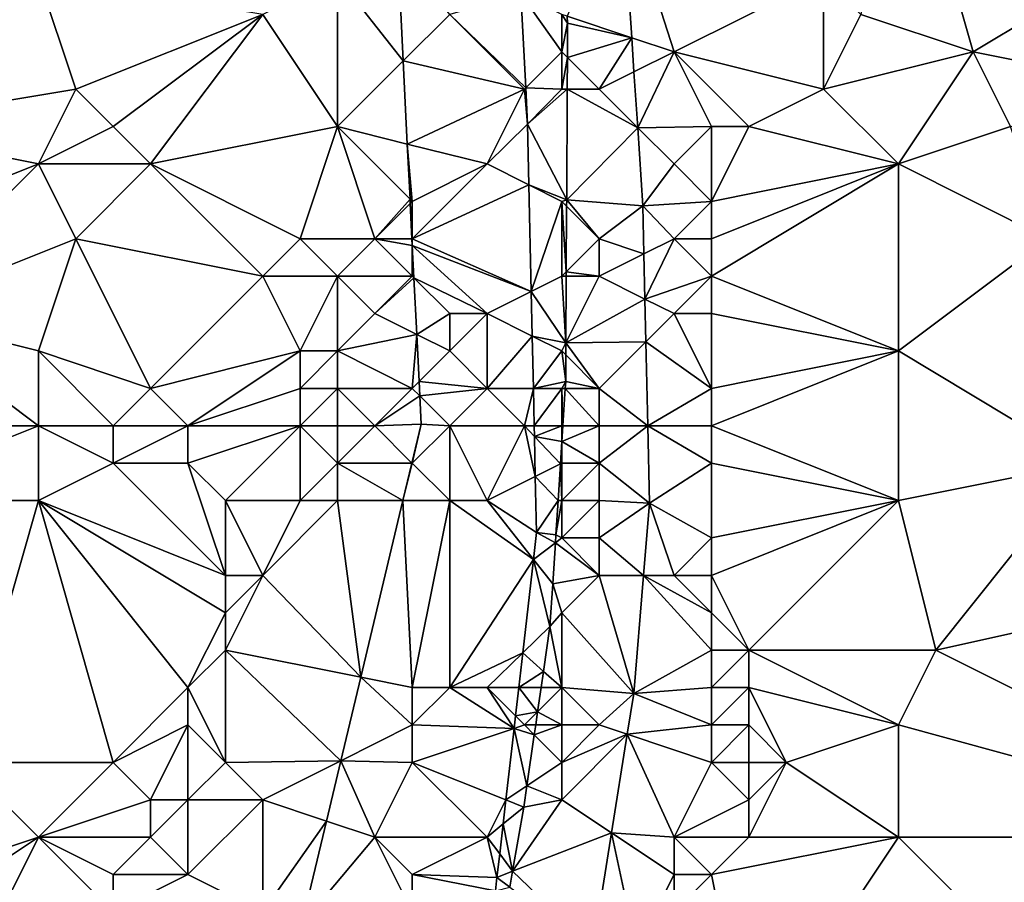
# Model space of a CAD drawing. Units: metres. Extents: x 70000 to 70625, y 357500 to 358000.
# Drawn here: x 70458 to 70485, y 357956 to 357979 of the extents above; entities that cross this region are included whole.
import ezdxf

# ---------------------------------------------------------------- set-up
doc = ezdxf.new("R2010")
doc.units = ezdxf.units.M
doc.layers.add('Terrain', color=15, linetype='Continuous')

msp = doc.modelspace()

# ---------------------------------------------------------------- linework, layer by layer
at = {"layer": 'Terrain'}
for points in [[(70482, 357985, 499.36), (70481, 357979, 498.82), (70484, 357978, 499.9), (70482, 357985, 499.36)], [(70482, 357985, 499.36), (70484, 357978, 499.9), (70489, 357981, 502.28), (70482, 357985, 499.36)], [(70474.868, 357978.377, 496.25), (70474.603, 357982.346, 496.191), (70473.14, 357978.953, 495.587), (70474.868, 357978.377, 496.25)], [(70476, 357978, 496.23), (70480, 357980, 498.47), (70474.603, 357982.346, 496.191), (70476, 357978, 496.23)], [(70476, 357978, 496.23), (70474.603, 357982.346, 496.191), (70474.868, 357978.377, 496.25), (70476, 357978, 496.23)], [(70489, 357977, 502.1), (70489, 357981, 502.28), (70484, 357978, 499.9), (70489, 357977, 502.1)], [(70467, 357980, 492.98), (70468.756, 357977.756, 493.984), (70468.61, 357980.719, 494.074), (70467, 357980, 492.98)], [(70470, 357979, 494.62), (70468.61, 357980.719, 494.074), (70468.756, 357977.756, 493.984), (70470, 357979, 494.62)], [(70454, 357976, 488.14), (70459, 357980, 490.21), (70453, 357980, 487.71), (70454, 357976, 488.14)], [(70460, 357977, 490.57), (70459, 357980, 490.21), (70454, 357976, 488.14), (70460, 357977, 490.57)], [(70460, 357977, 490.57), (70465, 357979, 492.15), (70459, 357980, 490.21), (70460, 357977, 490.57)], [(70467, 357976, 492.86), (70467, 357980, 492.98), (70465, 357979, 492.15), (70467, 357976, 492.86)], [(70467, 357976, 492.86), (70468.756, 357977.756, 493.984), (70467, 357980, 492.98), (70467, 357976, 492.86)], [(70480, 357977, 498.11), (70480, 357980, 498.47), (70476, 357978, 496.23), (70480, 357977, 498.11)], [(70480, 357977, 498.11), (70481, 357979, 498.82), (70480, 357980, 498.47), (70480, 357977, 498.11)], [(70470, 357979, 494.62), (70472.035, 357977.035, 496.148), (70471.906, 357979.547, 496.205), (70470, 357979, 494.62)], [(70473, 357978, 495.75), (70473, 357979, 495.77), (70471.906, 357979.547, 496.205), (70473, 357978, 495.75)], [(70473, 357978, 495.75), (70471.906, 357979.547, 496.205), (70472.035, 357977.035, 496.148), (70473, 357978, 495.75)], [(70461, 357976, 490.87), (70465, 357979, 492.15), (70460, 357977, 490.57), (70461, 357976, 490.87)], [(70462, 357975, 491.14), (70465, 357979, 492.15), (70461, 357976, 490.87), (70462, 357975, 491.14)], [(70462, 357975, 491.14), (70467, 357976, 492.86), (70465, 357979, 492.15), (70462, 357975, 491.14)], [(70470, 357979, 494.62), (70468.756, 357977.756, 493.984), (70472, 357977, 495.47), (70470, 357979, 494.62)], [(70470, 357979, 494.62), (70472, 357977, 495.47), (70472.035, 357977.035, 496.148), (70470, 357979, 494.62)], [(70473, 357978, 495.75), (70473.154, 357978.764, 495.587), (70473, 357979, 495.77), (70473, 357978, 495.75)], [(70473, 357979, 495.77), (70473.154, 357978.764, 495.587), (70473.14, 357978.953, 495.587), (70473, 357979, 495.77)], [(70474.868, 357978.377, 496.25), (70473.14, 357978.953, 495.587), (70473.154, 357978.764, 495.587), (70474.868, 357978.377, 496.25)], [(70480, 357977, 498.11), (70484, 357978, 499.9), (70481, 357979, 498.82), (70480, 357977, 498.11)], [(70473, 357978, 495.75), (70473.149, 357977.851, 495.612), (70473.154, 357978.764, 495.587), (70473, 357978, 495.75)], [(70474.868, 357978.377, 496.25), (70473.154, 357978.764, 495.587), (70473.149, 357977.851, 495.612), (70474.868, 357978.377, 496.25)], [(70474, 357977, 495.86), (70474.868, 357978.377, 496.25), (70473.149, 357977.851, 495.612), (70474, 357977, 495.86)], [(70474, 357977, 495.86), (70474.929, 357977.465, 496.263), (70474.868, 357978.377, 496.25), (70474, 357977, 495.86)], [(70476, 357978, 496.23), (70474.868, 357978.377, 496.25), (70474.929, 357977.465, 496.263), (70476, 357978, 496.23)], [(70473, 357977, 495.73), (70473, 357978, 495.75), (70472.035, 357977.035, 496.148), (70473, 357977, 495.73)], [(70473, 357977, 495.73), (70473.149, 357977.851, 495.612), (70473, 357978, 495.75), (70473, 357977, 495.73)], [(70476, 357978, 496.23), (70474.929, 357977.465, 496.263), (70475.029, 357975.971, 496.285), (70476, 357978, 496.23)], [(70477, 357976, 496.43), (70476, 357978, 496.23), (70475.029, 357975.971, 496.285), (70477, 357976, 496.43)], [(70478, 357976, 496.92), (70480, 357977, 498.11), (70476, 357978, 496.23), (70478, 357976, 496.92)], [(70478, 357976, 496.92), (70476, 357978, 496.23), (70477, 357976, 496.43), (70478, 357976, 496.92)], [(70482, 357975, 498.95), (70484, 357978, 499.9), (70480, 357977, 498.11), (70482, 357975, 498.95)], [(70482, 357975, 498.95), (70485, 357976, 500.22), (70484, 357978, 499.9), (70482, 357975, 498.95)], [(70485, 357976, 500.22), (70489, 357977, 502.1), (70484, 357978, 499.9), (70485, 357976, 500.22)], [(70467, 357976, 492.86), (70468.866, 357975.533, 493.917), (70468.756, 357977.756, 493.984), (70467, 357976, 492.86)], [(70468.756, 357977.756, 493.984), (70468.866, 357975.533, 493.917), (70472, 357977, 495.47), (70468.756, 357977.756, 493.984)], [(70473, 357977, 495.73), (70473.145, 357977, 495.636), (70473.149, 357977.851, 495.612), (70473, 357977, 495.73)], [(70474, 357977, 495.86), (70473.149, 357977.851, 495.612), (70473.145, 357977, 495.636), (70474, 357977, 495.86)], [(70474, 357977, 495.86), (70475.029, 357975.971, 496.285), (70474.929, 357977.465, 496.263), (70474, 357977, 495.86)], [(70460, 357977, 490.57), (70454, 357976, 488.14), (70459, 357975, 490), (70460, 357977, 490.57)], [(70461, 357976, 490.87), (70460, 357977, 490.57), (70459, 357975, 490), (70461, 357976, 490.87)], [(70471, 357975, 494.94), (70472, 357977, 495.47), (70468.866, 357975.533, 493.917), (70471, 357975, 494.94)], [(70471, 357975, 494.94), (70472.085, 357976.064, 496.126), (70472, 357977, 495.47), (70471, 357975, 494.94)], [(70472, 357977, 495.47), (70472.085, 357976.064, 496.126), (70472.035, 357977.035, 496.148), (70472, 357977, 495.47)], [(70473, 357977, 495.73), (70472.035, 357977.035, 496.148), (70472.085, 357976.064, 496.126), (70473, 357977, 495.73)], [(70473.129, 357974.043, 495.717), (70473.145, 357977, 495.636), (70472.085, 357976.064, 496.126), (70473.129, 357974.043, 495.717)], [(70473, 357977, 495.73), (70472.085, 357976.064, 496.126), (70473.145, 357977, 495.636), (70473, 357977, 495.73)], [(70473.129, 357974.043, 495.717), (70475.029, 357975.971, 496.285), (70473.145, 357977, 495.636), (70473.129, 357974.043, 495.717)], [(70474, 357977, 495.86), (70473.145, 357977, 495.636), (70475.029, 357975.971, 496.285), (70474, 357977, 495.86)], [(70482, 357975, 498.95), (70480, 357977, 498.11), (70478, 357976, 496.92), (70482, 357975, 498.95)], [(70472.12, 357974.44, 496.074), (70472.085, 357976.064, 496.126), (70471, 357975, 494.94), (70472.12, 357974.44, 496.074)], [(70472.12, 357974.44, 496.074), (70473.129, 357974.043, 495.717), (70472.085, 357976.064, 496.126), (70472.12, 357974.44, 496.074)], [(70454, 357973, 488.26), (70459, 357975, 490), (70454, 357976, 488.14), (70454, 357973, 488.26)], [(70462, 357975, 491.14), (70461, 357976, 490.87), (70459, 357975, 490), (70462, 357975, 491.14)], [(70466, 357973, 492.34), (70467, 357976, 492.86), (70462, 357975, 491.14), (70466, 357973, 492.34)], [(70468, 357973, 493.18), (70467, 357976, 492.86), (70466, 357973, 492.34), (70468, 357973, 493.18)], [(70468, 357973, 493.18), (70468.939, 357974.061, 493.872), (70467, 357976, 492.86), (70468, 357973, 493.18)], [(70468.939, 357974.061, 493.872), (70468.866, 357975.533, 493.917), (70467, 357976, 492.86), (70468.939, 357974.061, 493.872)], [(70475.169, 357973.877, 496.316), (70475.029, 357975.971, 496.285), (70473.129, 357974.043, 495.717), (70475.169, 357973.877, 496.316)], [(70476, 357975, 496.1), (70477, 357976, 496.43), (70475.029, 357975.971, 496.285), (70476, 357975, 496.1)], [(70475.169, 357973.877, 496.316), (70476, 357975, 496.1), (70475.029, 357975.971, 496.285), (70475.169, 357973.877, 496.316)], [(70477, 357974, 496.48), (70477, 357976, 496.43), (70476, 357975, 496.1), (70477, 357974, 496.48)], [(70477, 357974, 496.48), (70478, 357976, 496.92), (70477, 357976, 496.43), (70477, 357974, 496.48)], [(70477, 357974, 496.48), (70482, 357975, 498.95), (70478, 357976, 496.92), (70477, 357974, 496.48)], [(70486, 357973, 500.53), (70485, 357976, 500.22), (70482, 357975, 498.95), (70486, 357973, 500.53)], [(70468.939, 357974.061, 493.872), (70469, 357974, 493.73), (70468.866, 357975.533, 493.917), (70468.939, 357974.061, 493.872)], [(70469, 357974, 493.73), (70471, 357975, 494.94), (70468.866, 357975.533, 493.917), (70469, 357974, 493.73)], [(70455, 357971, 488.81), (70459, 357975, 490), (70454, 357973, 488.26), (70455, 357971, 488.81)], [(70460, 357973, 490.37), (70459, 357975, 490), (70455, 357971, 488.81), (70460, 357973, 490.37)], [(70460, 357973, 490.37), (70462, 357975, 491.14), (70459, 357975, 490), (70460, 357973, 490.37)], [(70465, 357972, 492.02), (70462, 357975, 491.14), (70460, 357973, 490.37), (70465, 357972, 492.02)], [(70465, 357972, 492.02), (70466, 357973, 492.34), (70462, 357975, 491.14), (70465, 357972, 492.02)], [(70469, 357973, 493.67), (70472.12, 357974.44, 496.074), (70471, 357975, 494.94), (70469, 357973, 493.67)], [(70469, 357973, 493.67), (70471, 357975, 494.94), (70469, 357974, 493.73), (70469, 357973, 493.67)], [(70475.169, 357973.877, 496.316), (70477, 357974, 496.48), (70476, 357975, 496.1), (70475.169, 357973.877, 496.316)], [(70482, 357970, 498.82), (70482, 357975, 498.95), (70477, 357972, 496.53), (70482, 357970, 498.82)], [(70477, 357972, 496.53), (70482, 357975, 498.95), (70477, 357973, 496.52), (70477, 357972, 496.53)], [(70477, 357973, 496.52), (70482, 357975, 498.95), (70477, 357974, 496.48), (70477, 357973, 496.52)], [(70482, 357970, 498.82), (70486, 357973, 500.53), (70482, 357975, 498.95), (70482, 357970, 498.82)], [(70469, 357973, 493.67), (70472.182, 357971.591, 495.984), (70472.12, 357974.44, 496.074), (70469, 357973, 493.67)], [(70472.182, 357971.591, 495.984), (70473, 357974, 495.7), (70472.12, 357974.44, 496.074), (70472.182, 357971.591, 495.984)], [(70472.12, 357974.44, 496.074), (70473, 357974, 495.7), (70473.129, 357974.043, 495.717), (70472.12, 357974.44, 496.074)], [(70468, 357973, 493.18), (70468.945, 357973.945, 493.868), (70468.939, 357974.061, 493.872), (70468, 357973, 493.18)], [(70468, 357973, 493.18), (70468.991, 357973, 493.84), (70468.945, 357973.945, 493.868), (70468, 357973, 493.18)], [(70468.939, 357974.061, 493.872), (70468.945, 357973.945, 493.868), (70469, 357974, 493.73), (70468.939, 357974.061, 493.872)], [(70469, 357973, 493.67), (70469, 357974, 493.73), (70468.945, 357973.945, 493.868), (70469, 357973, 493.67)], [(70469, 357973, 493.67), (70468.945, 357973.945, 493.868), (70468.991, 357973, 493.84), (70469, 357973, 493.67)], [(70473, 357972, 495.65), (70473, 357974, 495.7), (70472.182, 357971.591, 495.984), (70473, 357972, 495.65)], [(70473.129, 357974.043, 495.717), (70473, 357974, 495.7), (70473.128, 357973.872, 495.722), (70473.129, 357974.043, 495.717)], [(70473, 357972, 495.65), (70473.119, 357972.119, 495.77), (70473, 357974, 495.7), (70473, 357972, 495.65)], [(70473.128, 357973.872, 495.722), (70473, 357974, 495.7), (70473.119, 357972.119, 495.77), (70473.128, 357973.872, 495.722)], [(70473.129, 357974.043, 495.717), (70473.128, 357973.872, 495.722), (70474, 357973, 495.85), (70473.129, 357974.043, 495.717)], [(70475.169, 357973.877, 496.316), (70473.129, 357974.043, 495.717), (70474, 357973, 495.85), (70475.169, 357973.877, 496.316)], [(70475.169, 357973.877, 496.316), (70476, 357973, 496.17), (70477, 357974, 496.48), (70475.169, 357973.877, 496.316)], [(70477, 357973, 496.52), (70477, 357974, 496.48), (70476, 357973, 496.17), (70477, 357973, 496.52)], [(70474, 357973, 495.85), (70473.128, 357973.872, 495.722), (70473.119, 357972.119, 495.77), (70474, 357973, 495.85)], [(70475.197, 357972.598, 496.273), (70475.169, 357973.877, 496.316), (70474, 357973, 495.85), (70475.197, 357972.598, 496.273)], [(70475.197, 357972.598, 496.273), (70476, 357973, 496.17), (70475.169, 357973.877, 496.316), (70475.197, 357972.598, 496.273)], [(70460, 357973, 490.37), (70455, 357971, 488.81), (70459, 357970, 490.43), (70460, 357973, 490.37)], [(70462, 357969, 491.51), (70460, 357973, 490.37), (70459, 357970, 490.43), (70462, 357969, 491.51)], [(70462, 357969, 491.51), (70465, 357972, 492.02), (70460, 357973, 490.37), (70462, 357969, 491.51)], [(70467, 357972, 492.74), (70466, 357973, 492.34), (70465, 357972, 492.02), (70467, 357972, 492.74)], [(70467, 357972, 492.74), (70468, 357973, 493.18), (70466, 357973, 492.34), (70467, 357972, 492.74)], [(70469, 357972, 493.65), (70468, 357973, 493.18), (70467, 357972, 492.74), (70469, 357972, 493.65)], [(70469, 357972, 493.65), (70469, 357972.821, 493.834), (70468, 357973, 493.18), (70469, 357972, 493.65)], [(70468, 357973, 493.18), (70469, 357972.821, 493.834), (70468.991, 357973, 493.84), (70468, 357973, 493.18)], [(70469, 357973, 493.67), (70468.991, 357973, 493.84), (70469, 357972.821, 493.834), (70469, 357973, 493.67)], [(70469, 357973, 493.67), (70469, 357972.821, 493.834), (70472.182, 357971.591, 495.984), (70469, 357973, 493.67)], [(70474, 357972, 495.83), (70474, 357973, 495.85), (70473.119, 357972.119, 495.77), (70474, 357972, 495.83)], [(70475.197, 357972.598, 496.273), (70474, 357973, 495.85), (70474, 357972, 495.83), (70475.197, 357972.598, 496.273)], [(70475.197, 357972.598, 496.273), (70475.223, 357971.388, 496.232), (70476, 357973, 496.17), (70475.197, 357972.598, 496.273)], [(70475.223, 357971.388, 496.232), (70477, 357972, 496.53), (70476, 357973, 496.17), (70475.223, 357971.388, 496.232)], [(70477, 357972, 496.53), (70477, 357973, 496.52), (70476, 357973, 496.17), (70477, 357972, 496.53)], [(70482, 357970, 498.82), (70487, 357967, 501.16), (70486, 357973, 500.53), (70482, 357970, 498.82)], [(70471, 357971, 494.76), (70472.182, 357971.591, 495.984), (70469, 357972.821, 493.834), (70471, 357971, 494.76)], [(70471, 357971, 494.76), (70469, 357972.821, 493.834), (70469.043, 357971.957, 493.808), (70471, 357971, 494.76)], [(70469, 357972, 493.65), (70469.043, 357971.957, 493.808), (70469, 357972.821, 493.834), (70469, 357972, 493.65)], [(70475.197, 357972.598, 496.273), (70474, 357972, 495.83), (70475.223, 357971.388, 496.232), (70475.197, 357972.598, 496.273)], [(70473, 357972, 495.65), (70473.118, 357972, 495.773), (70473.119, 357972.119, 495.77), (70473, 357972, 495.65)], [(70474, 357972, 495.83), (70473.119, 357972.119, 495.77), (70473.118, 357972, 495.773), (70474, 357972, 495.83)], [(70462, 357969, 491.51), (70466, 357970, 492.41), (70465, 357972, 492.02), (70462, 357969, 491.51)], [(70466, 357970, 492.41), (70467, 357972, 492.74), (70465, 357972, 492.02), (70466, 357970, 492.41)], [(70467, 357970, 492.79), (70467, 357972, 492.74), (70466, 357970, 492.41), (70467, 357970, 492.79)], [(70467, 357970, 492.79), (70468, 357971, 493.2), (70467, 357972, 492.74), (70467, 357970, 492.79)], [(70468, 357971, 493.2), (70469, 357972, 493.65), (70467, 357972, 492.74), (70468, 357971, 493.2)], [(70468, 357971, 493.2), (70469.043, 357971.957, 493.808), (70469, 357972, 493.65), (70468, 357971, 493.2)], [(70468, 357971, 493.2), (70469.118, 357970.441, 493.762), (70469.043, 357971.957, 493.808), (70468, 357971, 493.2)], [(70471, 357971, 494.76), (70469.043, 357971.957, 493.808), (70470, 357971, 494.17), (70471, 357971, 494.76)], [(70470, 357971, 494.17), (70469.043, 357971.957, 493.808), (70469.118, 357970.441, 493.762), (70470, 357971, 494.17)], [(70473, 357972, 495.65), (70472.182, 357971.591, 495.984), (70473.108, 357970.217, 495.823), (70473, 357972, 495.65)], [(70473, 357972, 495.65), (70473.108, 357970.217, 495.823), (70473.118, 357972, 495.773), (70473, 357972, 495.65)], [(70475.223, 357971.388, 496.232), (70474, 357972, 495.83), (70473.108, 357970.217, 495.823), (70475.223, 357971.388, 496.232)], [(70474, 357972, 495.83), (70473.118, 357972, 495.773), (70473.108, 357970.217, 495.823), (70474, 357972, 495.83)], [(70476, 357971, 496.15), (70477, 357972, 496.53), (70475.223, 357971.388, 496.232), (70476, 357971, 496.15)], [(70477, 357971, 496.5), (70477, 357972, 496.53), (70476, 357971, 496.15), (70477, 357971, 496.5)], [(70482, 357970, 498.82), (70477, 357972, 496.53), (70477, 357971, 496.5), (70482, 357970, 498.82)], [(70471, 357971, 494.76), (70472.209, 357970.396, 495.946), (70472.182, 357971.591, 495.984), (70471, 357971, 494.76)], [(70472.209, 357970.396, 495.946), (70473.108, 357970.217, 495.823), (70472.182, 357971.591, 495.984), (70472.209, 357970.396, 495.946)], [(70475.223, 357971.388, 496.232), (70473.108, 357970.217, 495.823), (70475.248, 357970.248, 496.194), (70475.223, 357971.388, 496.232)], [(70476, 357971, 496.15), (70475.223, 357971.388, 496.232), (70475.248, 357970.248, 496.194), (70476, 357971, 496.15)], [(70459, 357968, 490.51), (70455, 357971, 488.81), (70454, 357968, 488.59), (70459, 357968, 490.51)], [(70459, 357968, 490.51), (70459, 357970, 490.43), (70455, 357971, 488.81), (70459, 357968, 490.51)], [(70467, 357970, 492.79), (70469.118, 357970.441, 493.762), (70468, 357971, 493.2), (70467, 357970, 492.79)], [(70470, 357970, 494.19), (70470, 357971, 494.17), (70469.118, 357970.441, 493.762), (70470, 357970, 494.19)], [(70471, 357969, 494.83), (70471, 357971, 494.76), (70470, 357970, 494.19), (70471, 357969, 494.83)], [(70470, 357970, 494.19), (70471, 357971, 494.76), (70470, 357971, 494.17), (70470, 357970, 494.19)], [(70471, 357969, 494.83), (70472.209, 357970.396, 495.946), (70471, 357971, 494.76), (70471, 357969, 494.83)], [(70477, 357969, 496.44), (70476, 357971, 496.15), (70475.248, 357970.248, 496.194), (70477, 357969, 496.44)], [(70477, 357969, 496.44), (70477, 357971, 496.5), (70476, 357971, 496.15), (70477, 357969, 496.44)], [(70477, 357969, 496.44), (70482, 357970, 498.82), (70477, 357971, 496.5), (70477, 357969, 496.44)], [(70469, 357969, 493.73), (70469.118, 357970.441, 493.762), (70467, 357970, 492.79), (70469, 357969, 493.73)], [(70469, 357969, 493.73), (70469.18, 357969.18, 493.724), (70469.118, 357970.441, 493.762), (70469, 357969, 493.73)], [(70470, 357970, 494.19), (70469.118, 357970.441, 493.762), (70469.18, 357969.18, 493.724), (70470, 357970, 494.19)], [(70471, 357969, 494.83), (70472.239, 357969, 495.902), (70472.209, 357970.396, 495.946), (70471, 357969, 494.83)], [(70473, 357970, 495.65), (70473.108, 357970.217, 495.823), (70472.209, 357970.396, 495.946), (70473, 357970, 495.65)], [(70473, 357970, 495.65), (70472.209, 357970.396, 495.946), (70472.239, 357969, 495.902), (70473, 357970, 495.65)], [(70474, 357969, 495.89), (70475.248, 357970.248, 496.194), (70473.108, 357970.217, 495.823), (70474, 357969, 495.89)], [(70474, 357969, 495.89), (70475.297, 357968, 496.118), (70475.248, 357970.248, 496.194), (70474, 357969, 495.89)], [(70477, 357969, 496.44), (70475.248, 357970.248, 496.194), (70475.297, 357968, 496.118), (70477, 357969, 496.44)], [(70461, 357968, 491.23), (70462, 357969, 491.51), (70459, 357970, 490.43), (70461, 357968, 491.23)], [(70461, 357968, 491.23), (70459, 357970, 490.43), (70459, 357968, 490.51), (70461, 357968, 491.23)], [(70463, 357968, 491.73), (70466, 357970, 492.41), (70462, 357969, 491.51), (70463, 357968, 491.73)], [(70463, 357968, 491.73), (70466, 357969, 492.41), (70466, 357970, 492.41), (70463, 357968, 491.73)], [(70467, 357969, 492.82), (70467, 357970, 492.79), (70466, 357969, 492.41), (70467, 357969, 492.82)], [(70466, 357969, 492.41), (70467, 357970, 492.79), (70466, 357970, 492.41), (70466, 357969, 492.41)], [(70469, 357969, 493.73), (70467, 357970, 492.79), (70467, 357969, 492.82), (70469, 357969, 493.73)], [(70471, 357969, 494.83), (70470, 357970, 494.19), (70469.18, 357969.18, 493.724), (70471, 357969, 494.83)], [(70473, 357970, 495.65), (70472.239, 357969, 495.902), (70473.103, 357969.186, 495.851), (70473, 357970, 495.65)], [(70473, 357970, 495.65), (70473.107, 357969.893, 495.832), (70473.108, 357970.217, 495.823), (70473, 357970, 495.65)], [(70473, 357970, 495.65), (70473.103, 357969.186, 495.851), (70473.107, 357969.893, 495.832), (70473, 357970, 495.65)], [(70474, 357969, 495.89), (70473.108, 357970.217, 495.823), (70473.107, 357969.893, 495.832), (70474, 357969, 495.89)], [(70482, 357966, 499), (70482, 357970, 498.82), (70477, 357968, 496.46), (70482, 357966, 499)], [(70477, 357968, 496.46), (70482, 357970, 498.82), (70477, 357969, 496.44), (70477, 357968, 496.46)], [(70482, 357966, 499), (70487, 357967, 501.16), (70482, 357970, 498.82), (70482, 357966, 499)], [(70474, 357969, 495.89), (70473.107, 357969.893, 495.832), (70473.103, 357969.186, 495.851), (70474, 357969, 495.89)], [(70469, 357969, 493.73), (70469.198, 357968.802, 493.712), (70469.18, 357969.18, 493.724), (70469, 357969, 493.73)], [(70471, 357969, 494.83), (70469.18, 357969.18, 493.724), (70469.198, 357968.802, 493.712), (70471, 357969, 494.83)], [(70473, 357969, 495.71), (70473.103, 357969.186, 495.851), (70472.239, 357969, 495.902), (70473, 357969, 495.71)], [(70473, 357969, 495.71), (70473.091, 357969, 495.845), (70473.103, 357969.186, 495.851), (70473, 357969, 495.71)], [(70474, 357969, 495.89), (70473.103, 357969.186, 495.851), (70473.091, 357969, 495.845), (70474, 357969, 495.89)], [(70463, 357968, 491.73), (70462, 357969, 491.51), (70461, 357968, 491.23), (70463, 357968, 491.73)], [(70466, 357968, 492.46), (70466, 357969, 492.41), (70463, 357968, 491.73), (70466, 357968, 492.46)], [(70467, 357968, 492.87), (70467, 357969, 492.82), (70466, 357968, 492.46), (70467, 357968, 492.87)], [(70466, 357968, 492.46), (70467, 357969, 492.82), (70466, 357969, 492.41), (70466, 357968, 492.46)], [(70468, 357968, 493.32), (70469, 357969, 493.73), (70467, 357969, 492.82), (70468, 357968, 493.32)], [(70468, 357968, 493.32), (70467, 357969, 492.82), (70467, 357968, 492.87), (70468, 357968, 493.32)], [(70468, 357968, 493.32), (70469.198, 357968.802, 493.712), (70469, 357969, 493.73), (70468, 357968, 493.32)], [(70470, 357968, 494.3), (70471, 357969, 494.83), (70469.198, 357968.802, 493.712), (70470, 357968, 494.3)], [(70470, 357968, 494.3), (70472, 357968, 495.42), (70471, 357969, 494.83), (70470, 357968, 494.3)], [(70471, 357969, 494.83), (70472, 357968, 495.42), (70472.239, 357969, 495.902), (70471, 357969, 494.83)], [(70472, 357968, 495.42), (70472.261, 357968, 495.87), (70472.239, 357969, 495.902), (70472, 357968, 495.42)], [(70473, 357969, 495.71), (70472.239, 357969, 495.902), (70472.261, 357968, 495.87), (70473, 357969, 495.71)], [(70473, 357968, 495.77), (70473, 357969, 495.71), (70472.261, 357968, 495.87), (70473, 357968, 495.77)], [(70473, 357968, 495.77), (70473.027, 357968, 495.815), (70473, 357969, 495.71), (70473, 357968, 495.77)], [(70473, 357969, 495.71), (70473.027, 357968, 495.815), (70473.091, 357969, 495.845), (70473, 357969, 495.71)], [(70474, 357968, 495.94), (70473.091, 357969, 495.845), (70473.027, 357968, 495.815), (70474, 357968, 495.94)], [(70474, 357968, 495.94), (70474, 357969, 495.89), (70473.091, 357969, 495.845), (70474, 357968, 495.94)], [(70474, 357968, 495.94), (70475.297, 357968, 496.118), (70474, 357969, 495.89), (70474, 357968, 495.94)], [(70477, 357968, 496.46), (70477, 357969, 496.44), (70475.297, 357968, 496.118), (70477, 357968, 496.46)], [(70468, 357968, 493.32), (70469.236, 357968.042, 493.689), (70469.198, 357968.802, 493.712), (70468, 357968, 493.32)], [(70470, 357968, 494.3), (70469.198, 357968.802, 493.712), (70469.236, 357968.042, 493.689), (70470, 357968, 494.3)], [(70459, 357966, 490.49), (70459, 357968, 490.51), (70454, 357966, 488.59), (70459, 357966, 490.49)], [(70454, 357966, 488.59), (70459, 357968, 490.51), (70454, 357968, 488.59), (70454, 357966, 488.59)], [(70461, 357967, 491.2), (70459, 357968, 490.51), (70459, 357966, 490.49), (70461, 357967, 491.2)], [(70461, 357967, 491.2), (70461, 357968, 491.23), (70459, 357968, 490.51), (70461, 357967, 491.2)], [(70463, 357967, 491.7), (70463, 357968, 491.73), (70461, 357967, 491.2), (70463, 357967, 491.7)], [(70461, 357967, 491.2), (70463, 357968, 491.73), (70461, 357968, 491.23), (70461, 357967, 491.2)], [(70464, 357966, 491.91), (70466, 357968, 492.46), (70463, 357967, 491.7), (70464, 357966, 491.91)], [(70463, 357967, 491.7), (70466, 357968, 492.46), (70463, 357968, 491.73), (70463, 357967, 491.7)], [(70466, 357966, 492.66), (70466, 357968, 492.46), (70464, 357966, 491.91), (70466, 357966, 492.66)], [(70466, 357966, 492.66), (70467, 357967, 492.97), (70466, 357968, 492.46), (70466, 357966, 492.66)], [(70467, 357967, 492.97), (70467, 357968, 492.87), (70466, 357968, 492.46), (70467, 357967, 492.97)], [(70467, 357967, 492.97), (70468.987, 357967, 493.685), (70468, 357968, 493.32), (70467, 357967, 492.97)], [(70467, 357967, 492.97), (70468, 357968, 493.32), (70467, 357968, 492.87), (70467, 357967, 492.97)], [(70468, 357968, 493.32), (70468.987, 357967, 493.685), (70469.236, 357968.042, 493.689), (70468, 357968, 493.32)], [(70469, 357967, 493.87), (70469.236, 357968.042, 493.689), (70468.987, 357967, 493.685), (70469, 357967, 493.87)], [(70469, 357967, 493.87), (70470, 357968, 494.3), (70469.236, 357968.042, 493.689), (70469, 357967, 493.87)], [(70470, 357966, 494.41), (70470, 357968, 494.3), (70469, 357967, 493.87), (70470, 357966, 494.41)], [(70471, 357966, 494.95), (70472, 357968, 495.42), (70470, 357968, 494.3), (70471, 357966, 494.95)], [(70471, 357966, 494.95), (70470, 357968, 494.3), (70470, 357966, 494.41), (70471, 357966, 494.95)], [(70471, 357966, 494.95), (70472.29, 357966.645, 495.827), (70472, 357968, 495.42), (70471, 357966, 494.95)], [(70472, 357968, 495.42), (70472.29, 357966.645, 495.827), (70472.267, 357967.717, 495.861), (70472, 357968, 495.42)], [(70472, 357968, 495.42), (70472.267, 357967.717, 495.861), (70472.261, 357968, 495.87), (70472, 357968, 495.42)], [(70473, 357968, 495.77), (70472.261, 357968, 495.87), (70472.267, 357967.717, 495.861), (70473, 357968, 495.77)], [(70473, 357968, 495.77), (70472.267, 357967.717, 495.861), (70473, 357967.579, 495.802), (70473, 357968, 495.77)], [(70474, 357967, 495.97), (70474, 357968, 495.94), (70473, 357967.579, 495.802), (70474, 357967, 495.97)], [(70474, 357968, 495.94), (70473.027, 357968, 495.815), (70473, 357967.579, 495.802), (70474, 357968, 495.94)], [(70473, 357968, 495.77), (70473, 357967.579, 495.802), (70473.027, 357968, 495.815), (70473, 357968, 495.77)], [(70474, 357967, 495.97), (70475.297, 357968, 496.118), (70474, 357968, 495.94), (70474, 357967, 495.97)], [(70474, 357967, 495.97), (70475.342, 357965.931, 496.048), (70475.297, 357968, 496.118), (70474, 357967, 495.97)], [(70477, 357967, 496.5), (70477, 357968, 496.46), (70475.297, 357968, 496.118), (70477, 357967, 496.5)], [(70477, 357967, 496.5), (70475.297, 357968, 496.118), (70475.342, 357965.931, 496.048), (70477, 357967, 496.5)], [(70482, 357966, 499), (70477, 357968, 496.46), (70477, 357967, 496.5), (70482, 357966, 499)], [(70472.29, 357966.645, 495.827), (70472.962, 357966.981, 495.784), (70472.267, 357967.717, 495.861), (70472.29, 357966.645, 495.827)], [(70472.267, 357967.717, 495.861), (70472.962, 357966.981, 495.784), (70473, 357967.579, 495.802), (70472.267, 357967.717, 495.861)], [(70473, 357967, 495.8), (70473, 357967.579, 495.802), (70472.962, 357966.981, 495.784), (70473, 357967, 495.8)], [(70474, 357967, 495.97), (70473, 357967.579, 495.802), (70473, 357967, 495.8), (70474, 357967, 495.97)], [(70464, 357964, 491.92), (70461, 357967, 491.2), (70459, 357966, 490.49), (70464, 357964, 491.92)], [(70464, 357964, 491.92), (70463, 357967, 491.7), (70461, 357967, 491.2), (70464, 357964, 491.92)], [(70464, 357964, 491.92), (70464, 357966, 491.91), (70463, 357967, 491.7), (70464, 357964, 491.92)], [(70467, 357966, 493.1), (70467, 357967, 492.97), (70466, 357966, 492.66), (70467, 357966, 493.1)], [(70467, 357966, 493.1), (70468.749, 357966, 493.682), (70467, 357967, 492.97), (70467, 357966, 493.1)], [(70467, 357967, 492.97), (70468.749, 357966, 493.682), (70468.987, 357967, 493.685), (70467, 357967, 492.97)], [(70470, 357966, 494.41), (70469, 357967, 493.87), (70468.749, 357966, 493.682), (70470, 357966, 494.41)], [(70469, 357967, 493.87), (70468.987, 357967, 493.685), (70468.749, 357966, 493.682), (70469, 357967, 493.87)], [(70472.29, 357966.645, 495.827), (70472.899, 357966, 495.754), (70472.962, 357966.981, 495.784), (70472.29, 357966.645, 495.827)], [(70473, 357966, 495.78), (70472.962, 357966.981, 495.784), (70472.899, 357966, 495.754), (70473, 357966, 495.78)], [(70473, 357966, 495.78), (70473, 357967, 495.8), (70472.962, 357966.981, 495.784), (70473, 357966, 495.78)], [(70474, 357966, 495.95), (70474, 357967, 495.97), (70473, 357966, 495.78), (70474, 357966, 495.95)], [(70473, 357966, 495.78), (70474, 357967, 495.97), (70473, 357967, 495.8), (70473, 357966, 495.78)], [(70474, 357966, 495.95), (70475.342, 357965.931, 496.048), (70474, 357967, 495.97), (70474, 357966, 495.95)], [(70477, 357965, 496.49), (70477, 357967, 496.5), (70475.342, 357965.931, 496.048), (70477, 357965, 496.49)], [(70477, 357965, 496.49), (70482, 357966, 499), (70477, 357967, 496.5), (70477, 357965, 496.49)], [(70483, 357962, 499.11), (70487, 357967, 501.16), (70482, 357966, 499), (70483, 357962, 499.11)], [(70483, 357962, 499.11), (70492, 357964, 503), (70487, 357967, 501.16), (70483, 357962, 499.11)], [(70471, 357966, 494.95), (70472.323, 357965.144, 495.779), (70472.29, 357966.645, 495.827), (70471, 357966, 494.95)], [(70472.323, 357965.144, 495.779), (70472.899, 357966, 495.754), (70472.29, 357966.645, 495.827), (70472.323, 357965.144, 495.779)], [(70457, 357959, 490.2), (70459, 357966, 490.49), (70454, 357966, 488.59), (70457, 357959, 490.2)], [(70461, 357959, 491.26), (70459, 357966, 490.49), (70457, 357959, 490.2), (70461, 357959, 491.26)], [(70461, 357959, 491.26), (70463, 357961, 491.8), (70459, 357966, 490.49), (70461, 357959, 491.26)], [(70463, 357961, 491.8), (70464, 357963, 491.98), (70459, 357966, 490.49), (70463, 357961, 491.8)], [(70464, 357963, 491.98), (70464, 357964, 491.92), (70459, 357966, 490.49), (70464, 357963, 491.98)], [(70465, 357964, 492.37), (70466, 357966, 492.66), (70464, 357966, 491.91), (70465, 357964, 492.37)], [(70465, 357964, 492.37), (70464, 357966, 491.91), (70464, 357964, 491.92), (70465, 357964, 492.37)], [(70465, 357964, 492.37), (70467, 357966, 493.1), (70466, 357966, 492.66), (70465, 357964, 492.37)], [(70465, 357964, 492.37), (70467.622, 357961.276, 493.664), (70467, 357966, 493.1), (70465, 357964, 492.37)], [(70467.622, 357961.276, 493.664), (70468.749, 357966, 493.682), (70467, 357966, 493.1), (70467.622, 357961.276, 493.664)], [(70469, 357961, 493.93), (70468.749, 357966, 493.682), (70467.622, 357961.276, 493.664), (70469, 357961, 493.93)], [(70469, 357961, 493.93), (70470, 357966, 494.41), (70468.749, 357966, 493.682), (70469, 357961, 493.93)], [(70470, 357961, 494.38), (70470, 357966, 494.41), (70469, 357961, 493.93), (70470, 357961, 494.38)], [(70470, 357961, 494.38), (70472.241, 357964.426, 495.777), (70470, 357966, 494.41), (70470, 357961, 494.38)], [(70471, 357966, 494.95), (70470, 357966, 494.41), (70472.241, 357964.426, 495.777), (70471, 357966, 494.95)], [(70471, 357966, 494.95), (70472.241, 357964.426, 495.777), (70472.323, 357965.144, 495.779), (70471, 357966, 494.95)], [(70472.323, 357965.144, 495.779), (70472.84, 357965.08, 495.726), (70472.899, 357966, 495.754), (70472.323, 357965.144, 495.779)], [(70472.84, 357965.08, 495.726), (70473, 357966, 495.78), (70472.899, 357966, 495.754), (70472.84, 357965.08, 495.726)], [(70472.84, 357965.08, 495.726), (70473, 357965, 495.75), (70473, 357966, 495.78), (70472.84, 357965.08, 495.726)], [(70474, 357965, 495.91), (70474, 357966, 495.95), (70473, 357965, 495.75), (70474, 357965, 495.91)], [(70473, 357965, 495.75), (70474, 357966, 495.95), (70473, 357966, 495.78), (70473, 357965, 495.75)], [(70474, 357965, 495.91), (70475.342, 357965.931, 496.048), (70474, 357966, 495.95), (70474, 357965, 495.91)], [(70475.184, 357964, 496.004), (70475.342, 357965.931, 496.048), (70474, 357965, 495.91), (70475.184, 357964, 496.004)], [(70475.184, 357964, 496.004), (70476, 357964, 496.13), (70475.342, 357965.931, 496.048), (70475.184, 357964, 496.004)], [(70476, 357964, 496.13), (70477, 357965, 496.49), (70475.342, 357965.931, 496.048), (70476, 357964, 496.13)], [(70478, 357962, 496.81), (70482, 357966, 499), (70477, 357964, 496.45), (70478, 357962, 496.81)], [(70477, 357964, 496.45), (70482, 357966, 499), (70477, 357965, 496.49), (70477, 357964, 496.45)], [(70478, 357962, 496.81), (70483, 357962, 499.11), (70482, 357966, 499), (70478, 357962, 496.81)], [(70472.826, 357964.869, 495.719), (70472.323, 357965.144, 495.779), (70472.241, 357964.426, 495.777), (70472.826, 357964.869, 495.719)], [(70472.826, 357964.869, 495.719), (70472.84, 357965.08, 495.726), (70472.323, 357965.144, 495.779), (70472.826, 357964.869, 495.719)], [(70472.826, 357964.869, 495.719), (70473, 357965, 495.75), (70472.84, 357965.08, 495.726), (70472.826, 357964.869, 495.719)], [(70472.826, 357964.869, 495.719), (70474, 357964, 495.87), (70473, 357965, 495.75), (70472.826, 357964.869, 495.719)], [(70474, 357964, 495.87), (70474, 357965, 495.91), (70473, 357965, 495.75), (70474, 357964, 495.87)], [(70475.184, 357964, 496.004), (70474, 357965, 495.91), (70474, 357964, 495.87), (70475.184, 357964, 496.004)], [(70477, 357964, 496.45), (70477, 357965, 496.49), (70476, 357964, 496.13), (70477, 357964, 496.45)], [(70472.826, 357964.869, 495.719), (70472.241, 357964.426, 495.777), (70472.756, 357963.772, 495.686), (70472.826, 357964.869, 495.719)], [(70472.826, 357964.869, 495.719), (70472.756, 357963.772, 495.686), (70474, 357964, 495.87), (70472.826, 357964.869, 495.719)], [(70470, 357961, 494.38), (70471.954, 357961.925, 495.77), (70472.241, 357964.426, 495.777), (70470, 357961, 494.38)], [(70471.954, 357961.925, 495.77), (70472.683, 357962.632, 495.651), (70472.241, 357964.426, 495.777), (70471.954, 357961.925, 495.77)], [(70472.241, 357964.426, 495.777), (70472.683, 357962.632, 495.651), (70472.756, 357963.772, 495.686), (70472.241, 357964.426, 495.777)], [(70464, 357962, 492.09), (70467.622, 357961.276, 493.664), (70465, 357964, 492.37), (70464, 357962, 492.09)], [(70464, 357962, 492.09), (70465, 357964, 492.37), (70464, 357963, 491.98), (70464, 357962, 492.09)], [(70464, 357963, 491.98), (70465, 357964, 492.37), (70464, 357964, 491.92), (70464, 357963, 491.98)], [(70473, 357963, 495.68), (70474, 357964, 495.87), (70472.756, 357963.772, 495.686), (70473, 357963, 495.68)], [(70474.925, 357960.844, 495.931), (70474, 357964, 495.87), (70473, 357963, 495.68), (70474.925, 357960.844, 495.931)], [(70475.184, 357964, 496.004), (70474, 357964, 495.87), (70474.925, 357960.844, 495.931), (70475.184, 357964, 496.004)], [(70477, 357962, 496.39), (70475.184, 357964, 496.004), (70474.925, 357960.844, 495.931), (70477, 357962, 496.39)], [(70477, 357962, 496.39), (70477, 357963, 496.41), (70475.184, 357964, 496.004), (70477, 357962, 496.39)], [(70475.184, 357964, 496.004), (70477, 357963, 496.41), (70476, 357964, 496.13), (70475.184, 357964, 496.004)], [(70477, 357963, 496.41), (70477, 357964, 496.45), (70476, 357964, 496.13), (70477, 357963, 496.41)], [(70478, 357962, 496.81), (70477, 357964, 496.45), (70477, 357963, 496.41), (70478, 357962, 496.81)], [(70493, 357957, 503.31), (70492, 357964, 503), (70483, 357962, 499.11), (70493, 357957, 503.31)], [(70473, 357963, 495.68), (70472.756, 357963.772, 495.686), (70472.683, 357962.632, 495.651), (70473, 357963, 495.68)], [(70463, 357961, 491.8), (70464, 357962, 492.09), (70464, 357963, 491.98), (70463, 357961, 491.8)], [(70473, 357961, 495.7), (70473, 357963, 495.68), (70472.683, 357962.632, 495.651), (70473, 357961, 495.7)], [(70473, 357961, 495.7), (70474.925, 357960.844, 495.931), (70473, 357963, 495.68), (70473, 357961, 495.7)], [(70478, 357962, 496.81), (70477, 357963, 496.41), (70477, 357962, 496.39), (70478, 357962, 496.81)], [(70472.509, 357961.434, 495.623), (70472.683, 357962.632, 495.651), (70471.954, 357961.925, 495.77), (70472.509, 357961.434, 495.623)], [(70473, 357961, 495.7), (70472.683, 357962.632, 495.651), (70472.509, 357961.434, 495.623), (70473, 357961, 495.7)], [(70464, 357959, 492.46), (70464, 357962, 492.09), (70463, 357961, 491.8), (70464, 357959, 492.46)], [(70464, 357959, 492.46), (70467.09, 357959.045, 493.656), (70464, 357962, 492.09), (70464, 357959, 492.46)], [(70464, 357962, 492.09), (70467.09, 357959.045, 493.656), (70467.622, 357961.276, 493.664), (70464, 357962, 492.09)], [(70471, 357961, 494.94), (70471.954, 357961.925, 495.77), (70470, 357961, 494.38), (70471, 357961, 494.94)], [(70471, 357961, 494.94), (70471.847, 357961, 495.768), (70471.954, 357961.925, 495.77), (70471, 357961, 494.94)], [(70471.847, 357961, 495.768), (70472.509, 357961.434, 495.623), (70471.954, 357961.925, 495.77), (70471.847, 357961, 495.768)], [(70477, 357961, 496.4), (70477, 357962, 496.39), (70474.925, 357960.844, 495.931), (70477, 357961, 496.4)], [(70478, 357961, 496.8), (70478, 357962, 496.81), (70477, 357961, 496.4), (70478, 357961, 496.8)], [(70477, 357961, 496.4), (70478, 357962, 496.81), (70477, 357962, 496.39), (70477, 357961, 496.4)], [(70482, 357960, 498.7), (70478, 357962, 496.81), (70478, 357961, 496.8), (70482, 357960, 498.7)], [(70482, 357960, 498.7), (70483, 357962, 499.11), (70478, 357962, 496.81), (70482, 357960, 498.7)], [(70482, 357960, 498.7), (70493, 357957, 503.31), (70483, 357962, 499.11), (70482, 357960, 498.7)], [(70469, 357960, 494.06), (70467.622, 357961.276, 493.664), (70467.09, 357959.045, 493.656), (70469, 357960, 494.06)], [(70469, 357960, 494.06), (70469, 357961, 493.93), (70467.622, 357961.276, 493.664), (70469, 357960, 494.06)], [(70471.847, 357961, 495.768), (70472.445, 357961, 495.612), (70472.509, 357961.434, 495.623), (70471.847, 357961, 495.768)], [(70473, 357961, 495.7), (70472.509, 357961.434, 495.623), (70472.445, 357961, 495.612), (70473, 357961, 495.7)], [(70461, 357959, 491.26), (70463, 357960, 491.9), (70463, 357961, 491.8), (70461, 357959, 491.26)], [(70464, 357959, 492.46), (70463, 357961, 491.8), (70463, 357960, 491.9), (70464, 357959, 492.46)], [(70469, 357960, 494.06), (70471.722, 357959.907, 495.765), (70470, 357961, 494.38), (70469, 357960, 494.06)], [(70469, 357960, 494.06), (70470, 357961, 494.38), (70469, 357961, 493.93), (70469, 357960, 494.06)], [(70471, 357961, 494.94), (70470, 357961, 494.38), (70471.722, 357959.907, 495.765), (70471, 357961, 494.94)], [(70471, 357961, 494.94), (70471.722, 357959.907, 495.765), (70471.76, 357960.24, 495.766), (70471, 357961, 494.94)], [(70471, 357961, 494.94), (70471.76, 357960.24, 495.766), (70471.847, 357961, 495.768), (70471, 357961, 494.94)], [(70471.76, 357960.24, 495.766), (70472.351, 357960.351, 495.597), (70471.847, 357961, 495.768), (70471.76, 357960.24, 495.766)], [(70471.847, 357961, 495.768), (70472.351, 357960.351, 495.597), (70472.445, 357961, 495.612), (70471.847, 357961, 495.768)], [(70473, 357960, 495.72), (70473, 357961, 495.7), (70472.351, 357960.351, 495.597), (70473, 357960, 495.72)], [(70473, 357961, 495.7), (70472.445, 357961, 495.612), (70472.351, 357960.351, 495.597), (70473, 357961, 495.7)], [(70474, 357960, 495.87), (70474.925, 357960.844, 495.931), (70473, 357961, 495.7), (70474, 357960, 495.87)], [(70474, 357960, 495.87), (70473, 357961, 495.7), (70473, 357960, 495.72), (70474, 357960, 495.87)], [(70474, 357960, 495.87), (70474.75, 357959.75, 495.916), (70474.925, 357960.844, 495.931), (70474, 357960, 495.87)], [(70477, 357960, 496.43), (70474.925, 357960.844, 495.931), (70474.75, 357959.75, 495.916), (70477, 357960, 496.43)], [(70477, 357960, 496.43), (70477, 357961, 496.4), (70474.925, 357960.844, 495.931), (70477, 357960, 496.43)], [(70478, 357960, 496.82), (70478, 357961, 496.8), (70477, 357960, 496.43), (70478, 357960, 496.82)], [(70477, 357960, 496.43), (70478, 357961, 496.8), (70477, 357961, 496.4), (70477, 357960, 496.43)], [(70479, 357959, 497.32), (70482, 357960, 498.7), (70478, 357961, 496.8), (70479, 357959, 497.32)], [(70479, 357959, 497.32), (70478, 357961, 496.8), (70478, 357960, 496.82), (70479, 357959, 497.32)], [(70472, 357960, 495.45), (70471.76, 357960.24, 495.766), (70471.722, 357959.907, 495.765), (70472, 357960, 495.45)], [(70472, 357960, 495.45), (70472.351, 357960.351, 495.597), (70471.76, 357960.24, 495.766), (70472, 357960, 495.45)], [(70472, 357960, 495.45), (70472.3, 357960, 495.589), (70472.351, 357960.351, 495.597), (70472, 357960, 495.45)], [(70473, 357960, 495.72), (70472.351, 357960.351, 495.597), (70472.3, 357960, 495.589), (70473, 357960, 495.72)], [(70462, 357958, 491.68), (70463, 357960, 491.9), (70461, 357959, 491.26), (70462, 357958, 491.68)], [(70463, 357958, 492.11), (70463, 357960, 491.9), (70462, 357958, 491.68), (70463, 357958, 492.11)], [(70463, 357958, 492.11), (70464, 357959, 492.46), (70463, 357960, 491.9), (70463, 357958, 492.11)], [(70469, 357959, 494.21), (70469, 357960, 494.06), (70467.09, 357959.045, 493.656), (70469, 357959, 494.21)], [(70469, 357959, 494.21), (70471.722, 357959.907, 495.765), (70469, 357960, 494.06), (70469, 357959, 494.21)], [(70472, 357960, 495.45), (70471.722, 357959.907, 495.765), (70472.262, 357959.738, 495.583), (70472, 357960, 495.45)], [(70472, 357960, 495.45), (70472.262, 357959.738, 495.583), (70472.3, 357960, 495.589), (70472, 357960, 495.45)], [(70473, 357959, 495.7), (70473, 357960, 495.72), (70472.262, 357959.738, 495.583), (70473, 357959, 495.7)], [(70473, 357960, 495.72), (70472.3, 357960, 495.589), (70472.262, 357959.738, 495.583), (70473, 357960, 495.72)], [(70473, 357959, 495.7), (70474.75, 357959.75, 495.916), (70474, 357960, 495.87), (70473, 357959, 495.7)], [(70473, 357959, 495.7), (70474, 357960, 495.87), (70473, 357960, 495.72), (70473, 357959, 495.7)], [(70477, 357959, 496.49), (70477, 357960, 496.43), (70474.75, 357959.75, 495.916), (70477, 357959, 496.49)], [(70478, 357959, 496.87), (70478, 357960, 496.82), (70477, 357959, 496.49), (70478, 357959, 496.87)], [(70477, 357959, 496.49), (70478, 357960, 496.82), (70477, 357960, 496.43), (70477, 357959, 496.49)], [(70479, 357959, 497.32), (70478, 357960, 496.82), (70478, 357959, 496.87), (70479, 357959, 497.32)], [(70482, 357957, 498.73), (70482, 357960, 498.7), (70479, 357959, 497.32), (70482, 357957, 498.73)], [(70482, 357957, 498.73), (70493, 357957, 503.31), (70482, 357960, 498.7), (70482, 357957, 498.73)], [(70469, 357959, 494.21), (70471.503, 357957.997, 495.76), (70471.722, 357959.907, 495.765), (70469, 357959, 494.21)], [(70472.062, 357958.372, 495.55), (70471.722, 357959.907, 495.765), (70471.503, 357957.997, 495.76), (70472.062, 357958.372, 495.55)], [(70472.062, 357958.372, 495.55), (70472.262, 357959.738, 495.583), (70471.722, 357959.907, 495.765), (70472.062, 357958.372, 495.55)], [(70473, 357959, 495.7), (70472.262, 357959.738, 495.583), (70472.062, 357958.372, 495.55), (70473, 357959, 495.7)], [(70473, 357958, 495.69), (70474.75, 357959.75, 495.916), (70473, 357959, 495.7), (70473, 357958, 495.69)], [(70473, 357958, 495.69), (70474.329, 357957.114, 495.881), (70474.75, 357959.75, 495.916), (70473, 357958, 495.69)], [(70476, 357957, 496.26), (70474.75, 357959.75, 495.916), (70474.329, 357957.114, 495.881), (70476, 357957, 496.26)], [(70476, 357957, 496.26), (70477, 357959, 496.49), (70474.75, 357959.75, 495.916), (70476, 357957, 496.26)], [(70456, 357956, 490.21), (70459, 357957, 490.96), (70457, 357959, 490.2), (70456, 357956, 490.21)], [(70461, 357959, 491.26), (70457, 357959, 490.2), (70459, 357957, 490.96), (70461, 357959, 491.26)], [(70462, 357958, 491.68), (70461, 357959, 491.26), (70459, 357957, 490.96), (70462, 357958, 491.68)], [(70465, 357958, 493.01), (70464, 357959, 492.46), (70463, 357958, 492.11), (70465, 357958, 493.01)], [(70465, 357958, 493.01), (70467.09, 357959.045, 493.656), (70464, 357959, 492.46), (70465, 357958, 493.01)], [(70465, 357958, 493.01), (70466.705, 357957.432, 493.65), (70467.09, 357959.045, 493.656), (70465, 357958, 493.01)], [(70468, 357957, 494.01), (70467.09, 357959.045, 493.656), (70466.705, 357957.432, 493.65), (70468, 357957, 494.01)], [(70468, 357957, 494.01), (70469, 357959, 494.21), (70467.09, 357959.045, 493.656), (70468, 357957, 494.01)], [(70471, 357957, 495.21), (70469, 357959, 494.21), (70468, 357957, 494.01), (70471, 357957, 495.21)], [(70471, 357957, 495.21), (70471.503, 357957.997, 495.76), (70469, 357959, 494.21), (70471, 357957, 495.21)], [(70473, 357958, 495.69), (70473, 357959, 495.7), (70472.062, 357958.372, 495.55), (70473, 357958, 495.69)], [(70476, 357957, 496.26), (70478, 357958, 496.94), (70477, 357959, 496.49), (70476, 357957, 496.26)], [(70478, 357958, 496.94), (70478, 357959, 496.87), (70477, 357959, 496.49), (70478, 357958, 496.94)], [(70482, 357957, 498.73), (70479, 357959, 497.32), (70478, 357957, 497.02), (70482, 357957, 498.73)], [(70478, 357957, 497.02), (70479, 357959, 497.32), (70478, 357958, 496.94), (70478, 357957, 497.02)], [(70478, 357958, 496.94), (70479, 357959, 497.32), (70478, 357959, 496.87), (70478, 357958, 496.94)], [(70472.062, 357958.372, 495.55), (70471.503, 357957.997, 495.76), (70471.98, 357957.806, 495.537), (70472.062, 357958.372, 495.55)], [(70473, 357958, 495.69), (70472.062, 357958.372, 495.55), (70471.98, 357957.806, 495.537), (70473, 357958, 495.69)], [(70462, 357957, 491.83), (70462, 357958, 491.68), (70459, 357957, 490.96), (70462, 357957, 491.83)], [(70463, 357956, 492.41), (70463, 357958, 492.11), (70462, 357957, 491.83), (70463, 357956, 492.41)], [(70462, 357957, 491.83), (70463, 357958, 492.11), (70462, 357958, 491.68), (70462, 357957, 491.83)], [(70465, 357955, 493.34), (70465, 357958, 493.01), (70463, 357956, 492.41), (70465, 357955, 493.34)], [(70463, 357956, 492.41), (70465, 357958, 493.01), (70463, 357958, 492.11), (70463, 357956, 492.41)], [(70465, 357955, 493.34), (70466.705, 357957.432, 493.65), (70465, 357958, 493.01), (70465, 357955, 493.34)], [(70471, 357957, 495.21), (70471.429, 357957.353, 495.758), (70471.503, 357957.997, 495.76), (70471, 357957, 495.21)], [(70471.429, 357957.353, 495.758), (70471.98, 357957.806, 495.537), (70471.503, 357957.997, 495.76), (70471.429, 357957.353, 495.758)], [(70471.683, 357956.09, 495.529), (70474.329, 357957.114, 495.881), (70473, 357958, 495.69), (70471.683, 357956.09, 495.529)], [(70471.683, 357956.09, 495.529), (70473, 357958, 495.69), (70471.98, 357957.806, 495.537), (70471.683, 357956.09, 495.529)], [(70478, 357957, 497.02), (70478, 357958, 496.94), (70476, 357957, 496.26), (70478, 357957, 497.02)], [(70471.683, 357956.09, 495.529), (70471.98, 357957.806, 495.537), (70471.429, 357957.353, 495.758), (70471.683, 357956.09, 495.529)], [(70465, 357955, 493.34), (70466.047, 357954.673, 493.64), (70466.705, 357957.432, 493.65), (70465, 357955, 493.34)], [(70466.047, 357954.673, 493.64), (70468, 357957, 494.01), (70466.705, 357957.432, 493.65), (70466.047, 357954.673, 493.64)], [(70471, 357957, 495.21), (70471.337, 357956.551, 495.756), (70471.429, 357957.353, 495.758), (70471, 357957, 495.21)], [(70471.683, 357956.09, 495.529), (70471.429, 357957.353, 495.758), (70471.337, 357956.551, 495.756), (70471.683, 357956.09, 495.529)], [(70473.836, 357954.026, 495.84), (70474.329, 357957.114, 495.881), (70471.683, 357956.09, 495.529), (70473.836, 357954.026, 495.84)], [(70475, 357954, 496.18), (70474.329, 357957.114, 495.881), (70473.836, 357954.026, 495.84), (70475, 357954, 496.18)], [(70475, 357954, 496.18), (70476, 357956, 496.33), (70474.329, 357957.114, 495.881), (70475, 357954, 496.18)], [(70476, 357956, 496.33), (70476, 357957, 496.26), (70474.329, 357957.114, 495.881), (70476, 357956, 496.33)], [(70457, 357953, 490.64), (70459, 357957, 490.96), (70456, 357955, 490.27), (70457, 357953, 490.64)], [(70456, 357955, 490.27), (70459, 357957, 490.96), (70456, 357956, 490.21), (70456, 357955, 490.27)], [(70461, 357955, 491.72), (70459, 357957, 490.96), (70457, 357953, 490.64), (70461, 357955, 491.72)], [(70461, 357955, 491.72), (70461, 357956, 491.59), (70459, 357957, 490.96), (70461, 357955, 491.72)], [(70461, 357956, 491.59), (70462, 357957, 491.83), (70459, 357957, 490.96), (70461, 357956, 491.59)], [(70463, 357956, 492.41), (70462, 357957, 491.83), (70461, 357956, 491.59), (70463, 357956, 492.41)], [(70469, 357955, 494.65), (70468, 357957, 494.01), (70466.047, 357954.673, 493.64), (70469, 357955, 494.65)], [(70469, 357955, 494.65), (70469, 357956, 494.48), (70468, 357957, 494.01), (70469, 357955, 494.65)], [(70469, 357956, 494.48), (70471, 357957, 495.21), (70468, 357957, 494.01), (70469, 357956, 494.48)], [(70469, 357956, 494.48), (70471.264, 357955.92, 495.754), (70471, 357957, 495.21), (70469, 357956, 494.48)], [(70471.264, 357955.92, 495.754), (70471.337, 357956.551, 495.756), (70471, 357957, 495.21), (70471.264, 357955.92, 495.754)], [(70477, 357956, 496.71), (70478, 357957, 497.02), (70476, 357957, 496.26), (70477, 357956, 496.71)], [(70477, 357956, 496.71), (70476, 357957, 496.26), (70476, 357956, 496.33), (70477, 357956, 496.71)], [(70478, 357951, 497.46), (70482, 357957, 498.73), (70477, 357956, 496.71), (70478, 357951, 497.46)], [(70477, 357956, 496.71), (70482, 357957, 498.73), (70478, 357957, 497.02), (70477, 357956, 496.71)], [(70478, 357951, 497.46), (70486, 357953, 500.51), (70482, 357957, 498.73), (70478, 357951, 497.46)], [(70486, 357953, 500.51), (70493, 357957, 503.31), (70482, 357957, 498.73), (70486, 357953, 500.51)], [(70471.264, 357955.92, 495.754), (70471.683, 357956.09, 495.529), (70471.337, 357956.551, 495.756), (70471.264, 357955.92, 495.754)], [(70471.609, 357955.666, 495.527), (70471.683, 357956.09, 495.529), (70471.264, 357955.92, 495.754), (70471.609, 357955.666, 495.527)], [(70471.609, 357955.666, 495.527), (70473.836, 357954.026, 495.84), (70471.683, 357956.09, 495.529), (70471.609, 357955.666, 495.527)], [(70465, 357955, 493.34), (70463, 357956, 492.41), (70461, 357955, 491.72), (70465, 357955, 493.34)], [(70461, 357955, 491.72), (70463, 357956, 492.41), (70461, 357956, 491.59), (70461, 357955, 491.72)], [(70469, 357955, 494.65), (70471.224, 357955.567, 495.753), (70469, 357956, 494.48), (70469, 357955, 494.65)], [(70469, 357956, 494.48), (70471.224, 357955.567, 495.753), (70471.264, 357955.92, 495.754), (70469, 357956, 494.48)], [(70471.224, 357955.567, 495.753), (70471.609, 357955.666, 495.527), (70471.264, 357955.92, 495.754), (70471.224, 357955.567, 495.753)], [(70475, 357954, 496.18), (70476, 357955, 496.43), (70476, 357956, 496.33), (70475, 357954, 496.18)], [(70478, 357951, 497.46), (70477, 357956, 496.71), (70476, 357955, 496.43), (70478, 357951, 497.46)], [(70476, 357955, 496.43), (70477, 357956, 496.71), (70476, 357956, 496.33), (70476, 357955, 496.43)]]:
    msp.add_3dface(points, dxfattribs=at)

doc.saveas('drawing.dxf')
